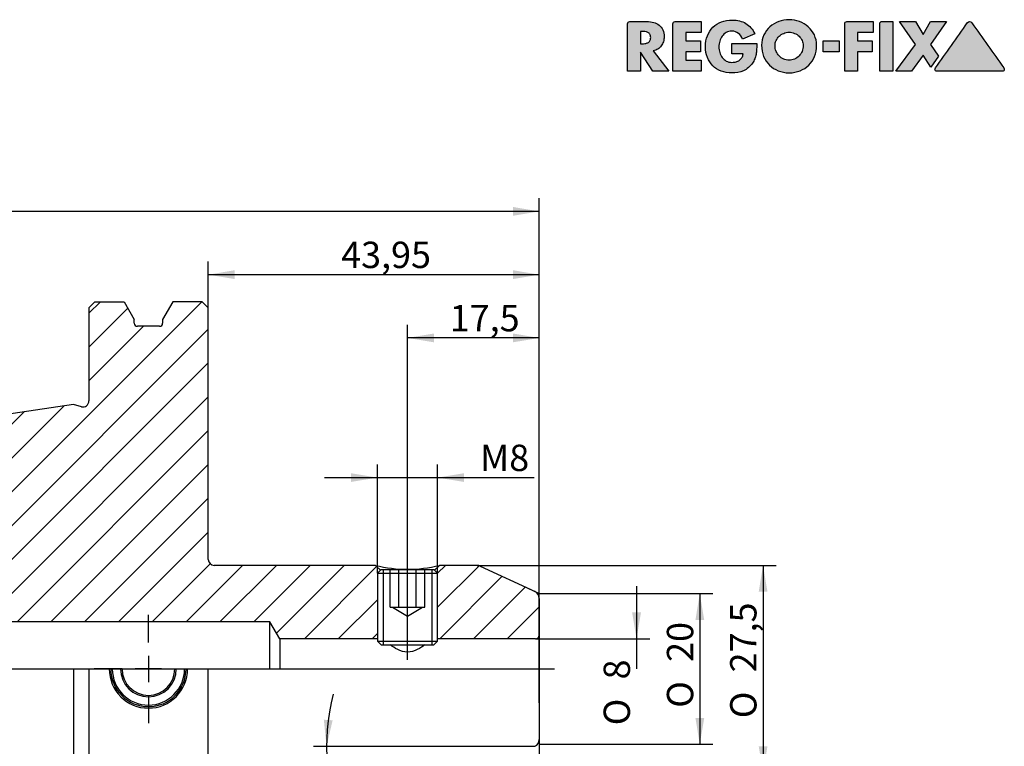
# Model space of a CAD drawing. Units: millimetres. Extents: x 15 to 277, y -11 to 190.
# Drawn here: x 146 to 277, y 93 to 190 of the extents above; entities that cross this region are included whole.
import ezdxf
from ezdxf.enums import TextEntityAlignment as Align
from ezdxf.lldxf.tags import DXFTag

# ---------------------------------------------------------------- set-up
doc = ezdxf.new("R2010")
doc.units = ezdxf.units.MM
for name, color, linetype in [('0011421', 7, 'Continuous'), ('Default', 7, 'Continuous'), ('DV1_Default', 7, 'Continuous')]:
    doc.layers.add(name, color=color, linetype=linetype)
doc.styles.add('SEACAD_Solid_Edge_ISO', font='seiso.ttf')
doc.styles.add('SEACAD_Solid_Edge_ISO1_Symbols', font='semeci1.ttf')
tags = doc.linetypes.add('CENTER2', pattern=[28.575, 19.05, -3.175, 3.175, -3.175]).pattern_tags.tags
tags[10:11] = [DXFTag(74, 4), DXFTag(75, 0), DXFTag(340, '0'), DXFTag(46, 0.0), DXFTag(50, 0.0), DXFTag(44, 0.0), DXFTag(45, 0.0)]
tags[8:9] = [DXFTag(74, 4), DXFTag(75, 0), DXFTag(340, '0'), DXFTag(46, 0.0), DXFTag(50, 0.0), DXFTag(44, 0.0), DXFTag(45, 0.0)]
tags[6:7] = [DXFTag(74, 4), DXFTag(75, 0), DXFTag(340, '0'), DXFTag(46, 0.0), DXFTag(50, 0.0), DXFTag(44, 0.0), DXFTag(45, 0.0)]
tags[4:5] = [DXFTag(74, 4), DXFTag(75, 0), DXFTag(340, '0'), DXFTag(46, 0.0), DXFTag(50, 0.0), DXFTag(44, 0.0), DXFTag(45, 0.0)]
tags = doc.linetypes.add('DIVIDE2', pattern=[15.875, 6.35, -3.175, 0, -3.175, 0, -3.175]).pattern_tags.tags
tags[14:15] = [DXFTag(74, 4), DXFTag(75, 0), DXFTag(340, '0'), DXFTag(46, 0.0), DXFTag(50, 0.0), DXFTag(44, 0.0), DXFTag(45, 0.0)]
tags[12:13] = [DXFTag(74, 4), DXFTag(75, 0), DXFTag(340, '0'), DXFTag(46, 0.0), DXFTag(50, 0.0), DXFTag(44, 0.0), DXFTag(45, 0.0)]
tags[10:11] = [DXFTag(74, 4), DXFTag(75, 0), DXFTag(340, '0'), DXFTag(46, 0.0), DXFTag(50, 0.0), DXFTag(44, 0.0), DXFTag(45, 0.0)]
tags[8:9] = [DXFTag(74, 4), DXFTag(75, 0), DXFTag(340, '0'), DXFTag(46, 0.0), DXFTag(50, 0.0), DXFTag(44, 0.0), DXFTag(45, 0.0)]
tags[6:7] = [DXFTag(74, 4), DXFTag(75, 0), DXFTag(340, '0'), DXFTag(46, 0.0), DXFTag(50, 0.0), DXFTag(44, 0.0), DXFTag(45, 0.0)]
tags[4:5] = [DXFTag(74, 4), DXFTag(75, 0), DXFTag(340, '0'), DXFTag(46, 0.0), DXFTag(50, 0.0), DXFTag(44, 0.0), DXFTag(45, 0.0)]
tags = doc.linetypes.add('HIDDEN2', pattern=[4.7625, 3.175, -1.5875]).pattern_tags.tags
tags[6:7] = [DXFTag(74, 4), DXFTag(75, 0), DXFTag(340, '0'), DXFTag(46, 0.0), DXFTag(50, 0.0), DXFTag(44, 0.0), DXFTag(45, 0.0)]
tags[4:5] = [DXFTag(74, 4), DXFTag(75, 0), DXFTag(340, '0'), DXFTag(46, 0.0), DXFTag(50, 0.0), DXFTag(44, 0.0), DXFTag(45, 0.0)]
doc.dimstyles.new('DIN', dxfattribs={"dimtxt": 3.5, "dimasz": 3.5, "dimexe": 1.75, "dimexo": 0, "dimgap": 1.75, "dimtad": 1, "dimdec": 3, "dimtxsty": 'SEACAD_Solid_Edge_ISO', "dimblk1": '_SE_FILLED', "dimblk2": '_SE_FILLED', "dimsah": 1, "dimcen": 1.75, "dimadec": 3, "dimazin": 0, "dimtfac": 1, "dimtdec": 3, "dimtmove": 0, "dimatfit": 3, "dimfxl": 1, "dimtolj": 1, "dimarcsym": 0})

# ---------------------------------------------------------------- blocks, each defined once
blk = doc.blocks.new('SE')
at = {"layer": 'DV1_Default', "linetype": 'Continuous'}
h = blk.add_hatch(dxfattribs=at)
h.set_pattern_fill('LINE', angle=45, style=0)
edge = h.paths.add_edge_path()
edge.add_line((132.95, 110), (179.47, 110))
edge.add_line((179.47, 110), (180.83, 107.75))
edge.add_line((180.83, 107.75), (193.77, 107.75))
edge.add_line((193.77, 107.75), (193.77, 116.45))
edge.add_line((193.77, 116.45), (194.17, 116.85))
edge.add_line((194.17, 116.85), (193.52, 117.5))
edge.add_line((193.52, 117.5), (172.12, 117.5))
edge.add_arc((172.12, 118.3), 0.8, 180, 270, ccw=False)
edge.add_line((171.32, 118.3), (171.32, 151.7))
edge.add_line((171.32, 151.7), (170.52, 152.5))
edge.add_line((170.52, 152.5), (166.62, 152.5))
edge.add_line((166.62, 152.5), (165.25, 150.13))
edge.add_line((165.25, 150.13), (165.25, 149.65))
edge.add_arc((164.85, 149.65), 0.4, 270, 360, ccw=False)
edge.add_line((164.85, 149.25), (161.9, 149.25))
edge.add_arc((161.9, 149.65), 0.4, 180, 270, ccw=False)
edge.add_line((161.5, 149.65), (161.5, 150.13))
edge.add_line((161.5, 150.13), (160.13, 152.5))
edge.add_line((160.13, 152.5), (156.27, 152.5))
edge.add_line((156.27, 152.5), (155.47, 151.7))
edge.add_line((155.47, 151.7), (155.47, 139.34))
edge.add_arc((154.67, 139.34), 0.8, 255, 360, ccw=False)
edge.add_line((154.47, 138.57), (153.44, 138.85))
edge.add_line((153.44, 138.85), (52.64, 124.15))
edge.add_arc((52.97, 121.87), 2.3, 98.2971, 180)
edge.add_line((50.67, 121.87), (50.67, 117.5))
edge.add_arc((51.92, 117.5), 1.25, 180, 270)
edge.add_line((51.92, 116.25), (62.17, 116.25))
edge.add_line((62.17, 116.25), (62.17, 116.1))
edge.add_line((62.17, 116.1), (62.52, 115.75))
edge.add_line((62.52, 115.75), (97.47, 115.75))
edge.add_line((97.47, 115.75), (97.47, 114.13))
edge.add_line((97.47, 114.13), (130.47, 114.13))
edge.add_line((130.47, 114.13), (132.95, 110))
h = blk.add_hatch(dxfattribs=at)
h.set_pattern_fill('LINE', angle=45, style=0)
edge = h.paths.add_edge_path()
edge.add_line((201.77, 107.75), (214.77, 107.75))
edge.add_arc((214.77, 108.25), 0.5, 270, 360)
edge.add_line((215.27, 108.25), (215.27, 113.12))
edge.add_arc((214.27, 113.12), 1, 0, 65)
edge.add_line((214.7, 114.02), (207.43, 117.41))
edge.add_arc((207.01, 116.5), 1, 65, 90)
edge.add_line((207.01, 117.5), (202.02, 117.5))
edge.add_line((202.02, 117.5), (201.37, 116.85))
edge.add_line((201.37, 116.85), (201.77, 116.45))
edge.add_line((201.77, 116.45), (201.77, 107.75))
at = {"layer": '0011421', "color": 7, "linetype": 'Continuous'}
for p, q in [((155.47, 151.7), (156.27, 152.5)), ((155.47, 151.7), (155.47, 139.34)), ((156.27, 152.5), (160.13, 152.5)), ((160.13, 152.5), (161.5, 150.13)), ((166.62, 152.5), (165.25, 150.13)), ((170.52, 152.5), (166.62, 152.5)), ((171.32, 151.7), (170.52, 152.5)), ((171.32, 118.3), (171.32, 151.7)), ((161.5, 149.65), (161.5, 150.13)), ((164.85, 149.25), (161.9, 149.25)), ((165.25, 150.13), (165.25, 149.65)), ((153.44, 138.85), (52.64, 124.15)), ((154.47, 138.57), (153.44, 138.85)), ((193.52, 117.5), (172.12, 117.5)), ((193.52, 117.5), (194.17, 116.85)), ((194.27, 116.95), (193.77, 116.45)), ((193.77, 116.45), (201.77, 116.45)), ((193.77, 116.45), (193.77, 107.45)), ((194.27, 116.95), (201.27, 116.95)), ((194.54, 116.95), (194.54, 106.95)), ((201.01, 116.95), (201.01, 106.95)), ((201.77, 116.45), (201.27, 116.95)), ((201.37, 116.85), (202.02, 117.5)), ((201.77, 107.45), (201.77, 116.45)), ((207.01, 117.5), (202.02, 117.5)), ((207.43, 117.41), (214.7, 114.02)), ((215.27, 113.12), (215.27, 108.25)), ((179.47, 110), (132.95, 110)), ((179.47, 103.75), (179.47, 110)), ((180.83, 107.75), (179.47, 110)), ((180.83, 107.75), (180.83, 103.75)), ((193.77, 107.75), (180.83, 107.75)), ((193.77, 107.45), (201.77, 107.45)), ((193.77, 107.45), (194.27, 106.95)), ((201.27, 106.95), (201.77, 107.45)), ((214.77, 107.75), (201.77, 107.75)), ((215.27, 108.25), (215.27, 103.75)), ((194.27, 106.95), (201.27, 106.95)), ((153.44, 103.75), (153.44, 68.66)), ((155.47, 103.75), (155.47, 90.1)), ((171.32, 90.1), (171.32, 103.75)), ((215.27, 103.75), (215.27, 94.39))]:
    blk.add_line(p, q, dxfattribs=at)
at = {"layer": '0011421', "color": 7, "linetype": 'HIDDEN2'}
for p, q in [((195.46, 111.95), (195.46, 116.95)), ((196.62, 111.95), (196.62, 116.95)), ((198.93, 111.95), (198.93, 116.95)), ((200.08, 111.95), (200.08, 116.95)), ((195.46, 111.95), (196.04, 111.95)), ((195.77, 111.95), (197.77, 110.75)), ((196.04, 111.95), (196.62, 111.95)), ((196.62, 111.95), (197.77, 111.95)), ((197.77, 111.95), (198.93, 111.95)), ((197.77, 110.75), (199.77, 111.95)), ((198.93, 111.95), (199.51, 111.95)), ((199.51, 111.95), (200.08, 111.95))]:
    blk.add_line(p, q, dxfattribs=at)
at = {"layer": '0011421', "color": 7, "linetype": 'Continuous'}
for centre, radius, start, end in [((161.9, 149.65), 0.4, 180, 270), ((164.85, 149.65), 0.4, 270, 0), ((154.67, 139.34), 0.8, 255, 0), ((172.12, 118.3), 0.8, 180, 270), ((197.77, 134.78), 17.79, 256.1795, 283.8205), ((207.01, 116.5), 1, 65, 90), ((214.27, 113.12), 1, 0, 65), ((214.77, 108.25), 0.5, 270, 0), ((163.37, 103.75), 5.2, 180, 0), ((163.37, 103.75), 5, 180, 0), ((163.37, 103.75), 4.8, 180, 0), ((163.37, 103.75), 3.7, 180, 0), ((163.37, 103.75), 3.5, 180, 0), ((214.27, 94.39), 1, 295, 0)]:
    blk.add_arc(centre, radius, start, end, dxfattribs=at)
blk.add_open_spline([(200.08, 106.96), (199.79, 106.75), (199.45, 106.52), (198.69, 106.14), (198.24, 105.98), (197.31, 105.98), (196.86, 106.14), (196.09, 106.52), (195.76, 106.75), (195.47, 106.96)], degree=3, knots=[0.2531742, 0.2531742, 0.2531742, 0.2531742, 0.375, 0.375, 0.5, 0.5, 0.625, 0.625, 0.7468544, 0.7468544, 0.7468544, 0.7468544], dxfattribs=at)
at = {"layer": 'DV1_Default', "color": 7, "linetype": 'CENTER2'}
for p, q in [((197.77, 104.95), (197.77, 118.95)), ((163.37, 107.25), (163.37, 110.95)), ((163.37, 105.5), (163.37, 102)), ((48.67, 103.75), (217.27, 103.75)), ((159.87, 103.75), (156.17, 103.75)), ((165.12, 103.75), (161.62, 103.75)), ((166.87, 103.75), (170.57, 103.75)), ((163.37, 100.25), (163.37, 96.55))]:
    blk.add_line(p, q, dxfattribs=at)
at = {"layer": 'DV1_Default', "color": 7, "linetype": 'DIVIDE2'}
for p in [(213.74, 114.47), (215.27, 110.62)]:
    blk.add_line(p, (215.27, 113.75), dxfattribs=at)
blk = doc.blocks.new('DMBLK46')
at = {"layer": 'Default', "linetype": 'Continuous'}
for points in [[(201.27, 148.29), (197.77, 147.7), (201.27, 147.12)], [(211.77, 148.29), (211.77, 147.12), (215.27, 147.7)]]:
    blk.add_hatch(color=7, dxfattribs=at).paths.add_polyline_path(points)
at = {"layer": 'Default', "color": 7, "linetype": 'Continuous'}
for p, q in [((197.77, 116.95), (197.77, 149.45)), ((215.27, 99.25), (215.27, 149.45)), ((215.27, 147.7), (197.77, 147.7))]:
    blk.add_line(p, q, dxfattribs=at)
at = {"layer": 'Default', "color": 7, "linetype": 'Continuous', "style": 'SEACAD_Solid_Edge_ISO'}
blk.add_text('17,5', height=3.5, dxfattribs=at).set_placement((203.38, 152.08), align=Align.TOP_LEFT)
blk = doc.blocks.new('_SE_FILLED')
at = {"color": 0}
blk.add_line((0, 0), (-1, 0), dxfattribs=at)
blk.add_solid([(0, 0), (-1, -0.1665), (-1, 0.1665), (0, 0)], dxfattribs=at)
blk = doc.blocks.new('DMBLK47')
at = {"layer": 'Default', "linetype": 'Continuous'}
for points in [[(174.82, 156.69), (171.32, 156.1), (174.82, 155.52)], [(211.77, 156.69), (211.77, 155.52), (215.27, 156.1)]]:
    blk.add_hatch(color=7, dxfattribs=at).paths.add_polyline_path(points)
at = {"layer": 'Default', "color": 7, "linetype": 'Continuous'}
for p, q in [((171.32, 135), (171.32, 157.85)), ((215.27, 99.25), (215.27, 157.85)), ((215.27, 156.1), (171.32, 156.1))]:
    blk.add_line(p, q, dxfattribs=at)
at = {"layer": 'Default', "color": 7, "linetype": 'Continuous', "style": 'SEACAD_Solid_Edge_ISO'}
blk.add_text('43,95', height=3.5, dxfattribs=at).set_placement((188.96, 160.48), align=Align.TOP_LEFT)
blk = doc.blocks.new('DMBLK48')
at = {"layer": 'Default', "linetype": 'Continuous'}
for points in [[(54.17, 165.09), (50.67, 164.5), (54.17, 163.92)], [(211.77, 165.09), (211.77, 163.92), (215.27, 164.5)]]:
    blk.add_hatch(color=7, dxfattribs=at).paths.add_polyline_path(points)
at = {"layer": 'Default', "color": 7, "linetype": 'Continuous'}
for p, q in [((50.67, 117.5), (50.67, 166.25)), ((215.27, 99.25), (215.27, 166.25)), ((215.27, 164.5), (50.67, 164.5))]:
    blk.add_line(p, q, dxfattribs=at)
at = {"layer": 'Default', "color": 7, "linetype": 'Continuous', "style": 'SEACAD_Solid_Edge_ISO'}
blk.add_text('164,6', height=3.5, dxfattribs=at).set_placement((128.76, 168.88), align=Align.TOP_LEFT)
blk = doc.blocks.new('DMBLK49')
at = {"layer": 'Default', "linetype": 'Continuous'}
for points in [[(155.77, 46.52), (155.77, 47.69), (152.27, 47.1)], [(211.77, 46.52), (215.27, 47.1), (211.77, 47.69)]]:
    blk.add_hatch(color=7, dxfattribs=at).paths.add_polyline_path(points)
at = {"layer": 'Default', "color": 7, "linetype": 'Continuous'}
for p, q in [((215.27, 99.25), (215.27, 45.35)), ((152.27, 68.29), (152.27, 45.35)), ((152.27, 47.1), (215.27, 47.1))]:
    blk.add_line(p, q, dxfattribs=at)
at = {"layer": 'Default', "color": 7, "linetype": 'Continuous', "style": 'SEACAD_Solid_Edge_ISO'}
blk.add_text('63', height=3.5, dxfattribs=at).set_placement((181.78, 51.48), align=Align.TOP_LEFT)
blk = doc.blocks.new('GDimGGroup')
at = {"layer": 'Default', "linetype": 'Continuous'}
for points in [[(237.17, 110.25), (236.58, 113.75), (236, 110.25)], [(237.17, 97.25), (236, 97.25), (236.58, 93.75)]]:
    blk.add_hatch(color=7, dxfattribs=at).paths.add_polyline_path(points)
at = {"layer": 'Default', "color": 7, "linetype": 'Continuous'}
for p, q in [((215.27, 113.75), (238.33, 113.75)), ((236.58, 113.75), (236.58, 93.75)), ((215.27, 93.75), (238.33, 93.75))]:
    blk.add_line(p, q, dxfattribs=at)
for s, style, p in [('20', 'SEACAD_Solid_Edge_ISO', (232.21, 104.69)), ('O', 'SEACAD_Solid_Edge_ISO1_Symbols', (232.21, 98.6))]:
    blk.add_text(s, height=3.5, rotation=90, dxfattribs=dict(at, style=style)).set_placement(p, align=Align.TOP_LEFT)
blk = doc.blocks.new('GDimGGroup1')
at = {"layer": 'Default', "linetype": 'Continuous'}
for points in [[(190.27, 129.74), (190.27, 128.58), (193.77, 129.16)], [(205.27, 129.74), (201.77, 129.16), (205.27, 128.58)]]:
    blk.add_hatch(color=7, dxfattribs=at).paths.add_polyline_path(points)
at = {"layer": 'Default', "color": 7, "linetype": 'Continuous'}
for p, q in [((193.77, 116.45), (193.77, 130.91)), ((201.77, 116.45), (201.77, 130.91)), ((186.77, 129.16), (214.61, 129.16))]:
    blk.add_line(p, q, dxfattribs=at)
at = {"layer": 'Default', "color": 7, "linetype": 'Continuous', "style": 'SEACAD_Solid_Edge_ISO'}
blk.add_text('M8', height=3.5, dxfattribs=at).set_placement((207.4, 133.53), align=Align.TOP_LEFT)
blk = doc.blocks.new('GDimGGroup2')
at = {"layer": 'Default', "linetype": 'Continuous'}
for points in [[(186.66, 97.01), (187.02, 93.48), (187.83, 96.94)], [(191.8, 79), (189.62, 81.79), (190.78, 78.44)]]:
    blk.add_hatch(color=7, dxfattribs=at).paths.add_polyline_path(points)
at = {"layer": 'Default', "color": 7, "linetype": 'Continuous'}
for p, q in [((214.7, 93.48), (185.27, 93.48)), ((207.43, 90.1), (188.03, 81.05))]:
    blk.add_line(p, q, dxfattribs=at)
for start, end in [(165.5069, 205), (205, 229.9044)]:
    blk.add_arc((214.7, 93.48), 27.67, start, end, dxfattribs=at)
at = {"layer": 'Default', "color": 7, "linetype": 'Continuous', "style": 'SEACAD_Solid_Edge_ISO'}
blk.add_text('25°', height=3.5, rotation=311.3958, dxfattribs=at).set_placement((195.38, 80.17), align=Align.TOP_LEFT)
blk = doc.blocks.new('GDimGGroup3')
at = {"layer": 'Default', "linetype": 'Continuous'}
blk.add_hatch(color=7, dxfattribs=at).paths.add_polyline_path([(228.77, 111.25), (227.6, 111.25), (228.18, 107.75)])
at = {"layer": 'Default', "color": 7, "linetype": 'Continuous'}
for p, q in [((228.18, 114.75), (228.18, 103.75)), ((214.77, 107.75), (229.93, 107.75))]:
    blk.add_line(p, q, dxfattribs=at)
for s, style, p in [('8', 'SEACAD_Solid_Edge_ISO', (223.81, 102.36)), ('O', 'SEACAD_Solid_Edge_ISO1_Symbols', (223.81, 96.27))]:
    blk.add_text(s, height=3.5, rotation=90, dxfattribs=dict(at, style=style)).set_placement(p, align=Align.TOP_LEFT)
blk = doc.blocks.new('GDimGGroup4')
at = {"layer": 'Default', "linetype": 'Continuous'}
for points in [[(245.57, 114), (244.98, 117.5), (244.4, 114)], [(245.57, 93.5), (244.4, 93.5), (244.98, 90)]]:
    blk.add_hatch(color=7, dxfattribs=at).paths.add_polyline_path(points)
at = {"layer": 'Default', "color": 7, "linetype": 'Continuous'}
for p, q in [((207.01, 117.5), (246.73, 117.5)), ((244.98, 117.5), (244.98, 90)), ((207.01, 90), (246.73, 90))]:
    blk.add_line(p, q, dxfattribs=at)
for s, style, p in [('27,5', 'SEACAD_Solid_Edge_ISO', (240.61, 103.3)), ('O', 'SEACAD_Solid_Edge_ISO1_Symbols', (240.61, 97.21))]:
    blk.add_text(s, height=3.5, rotation=90, dxfattribs=dict(at, style=style)).set_placement(p, align=Align.TOP_LEFT)
blk = doc.blocks.new('RF-Massblatt_2016')
at = {"layer": 'Default', "linetype": 'Continuous'}
h = blk.add_hatch(color=7, dxfattribs=at)
edge = h.paths.add_edge_path()
edge.add_spline(control_points=[(230.4, 185.82), (230.63, 185.86), (230.84, 185.94), (231.02, 186.05), (231.2, 186.17), (231.34, 186.31), (231.47, 186.48), (231.59, 186.64), (231.68, 186.83), (231.75, 187.03), (231.81, 187.24), (231.84, 187.45), (231.84, 188.04), (231.78, 188.34), (231.67, 188.6), (231.55, 188.85), (231.39, 189.06), (231.18, 189.22), (230.98, 189.39), (230.74, 189.51), (230.46, 189.59), (230.18, 189.67), (229.88, 189.71), (229.55, 189.71), (228.79, 189.71), (228.04, 189.71), (227.28, 189.71), (227.21, 189.71), (227.14, 189.68), (227.03, 189.57), (227, 189.5), (227, 189.42), (227, 187.32), (227, 185.22), (227, 183.12)], knot_values=[0, 0, 0, 0, 0.04393, 0.04393, 0.04393, 0.085276, 0.085276, 0.085276, 0.126753, 0.126753, 0.126753, 0.168816, 0.168816, 0.232751, 0.232751, 0.232751, 0.285836, 0.285836, 0.285836, 0.34017, 0.34017, 0.34017, 0.401012, 0.401012, 0.401012, 0.552059, 0.552059, 0.552059, 0.567088, 0.567088, 0.581516, 0.581516, 0.581516, 1, 1, 1, 1], degree=3, periodic=0)
edge.add_line((227, 183.12), (228.71, 183.12))
edge.add_line((228.71, 183.12), (228.71, 185.65))
edge.add_line((228.71, 185.65), (230.34, 183.12))
edge.add_line((230.34, 183.12), (232.48, 183.12))
edge.add_line((232.48, 183.12), (230.4, 185.82))
edge = h.paths.add_edge_path()
edge.add_line((228.71, 188.4), (228.71, 186.75))
edge.add_line((228.71, 186.75), (228.88, 186.75))
edge.add_spline(control_points=[(228.88, 186.75), (229.02, 186.75), (229.16, 186.76), (229.3, 186.78), (229.44, 186.8), (229.56, 186.84), (229.68, 186.9), (229.8, 186.95), (229.89, 187.03), (230.03, 187.25), (230.06, 187.4), (230.06, 187.75), (230.03, 187.9), (229.89, 188.12), (229.8, 188.2), (229.68, 188.26), (229.56, 188.31), (229.44, 188.35), (229.3, 188.37), (229.16, 188.39), (229.02, 188.4), (228.88, 188.4), (228.82, 188.4), (228.77, 188.4), (228.71, 188.4)], knot_values=[0, 0, 0, 0, 0.120356, 0.120356, 0.120356, 0.236352, 0.236352, 0.236352, 0.355132, 0.355132, 0.473911, 0.473911, 0.594234, 0.594234, 0.714556, 0.714556, 0.714556, 0.830343, 0.830343, 0.830343, 0.950696, 0.950696, 0.950696, 1, 1, 1, 1], degree=3, periodic=0)
h = blk.add_hatch(color=7, dxfattribs=at)
edge = h.paths.add_edge_path()
edge.add_spline(control_points=[(236.78, 189.71), (235.62, 189.71), (234.47, 189.71), (233.31, 189.71), (233.23, 189.71), (233.16, 189.68), (233.05, 189.57), (233.02, 189.5), (233.02, 189.42), (233.02, 187.32), (233.02, 185.22), (233.02, 183.12)], knot_values=[0, 0, 0, 0, 0.339289, 0.339289, 0.339289, 0.361867, 0.361867, 0.383542, 0.383542, 0.383542, 1, 1, 1, 1], degree=3, periodic=0)
edge.add_line((233.02, 183.12), (236.78, 183.12))
edge.add_line((236.78, 183.12), (236.78, 184.57))
edge.add_line((236.78, 184.57), (234.73, 184.57))
edge.add_line((234.73, 184.57), (234.73, 185.7))
edge.add_line((234.73, 185.7), (236.68, 185.7))
edge.add_line((236.68, 185.7), (236.68, 187.16))
edge.add_line((236.68, 187.16), (234.73, 187.16))
edge.add_line((234.73, 187.16), (234.73, 188.26))
edge.add_line((234.73, 188.26), (236.78, 188.26))
edge.add_line((236.78, 188.26), (236.78, 189.71))
h = blk.add_hatch(color=7, dxfattribs=at)
edge = h.paths.add_edge_path()
edge.add_spline(control_points=[(243.88, 188.06), (243.6, 188.69), (243.2, 189.15), (242.18, 189.76), (241.59, 189.91), (240.38, 189.91), (239.89, 189.83), (239.45, 189.66), (239.01, 189.49), (238.63, 189.25), (238.32, 188.94), (238.01, 188.63), (237.76, 188.26), (237.59, 187.82), (237.42, 187.38), (237.33, 186.9), (237.33, 185.84), (237.42, 185.37), (237.59, 184.94), (237.76, 184.51), (238, 184.14), (238.31, 183.84), (238.61, 183.53), (238.99, 183.3), (239.42, 183.13), (239.85, 182.96), (240.33, 182.88), (241.4, 182.88), (241.91, 182.98), (242.38, 183.18), (242.85, 183.39), (243.24, 183.72), (243.57, 184.18), (243.71, 184.37), (243.81, 184.56), (243.88, 184.75), (243.96, 184.94), (244.01, 185.14), (244.08, 185.54), (244.11, 185.74), (244.12, 185.94), (244.13, 186.15), (244.14, 186.36), (244.14, 186.58), (244.14, 186.65), (244.14, 186.71), (244.14, 186.78)], knot_values=[0, 0, 0, 0, 0.090318, 0.090318, 0.180636, 0.180636, 0.250511, 0.250511, 0.250511, 0.315318, 0.315318, 0.315318, 0.380099, 0.380099, 0.380099, 0.452117, 0.452117, 0.521341, 0.521341, 0.521341, 0.585058, 0.585058, 0.585058, 0.648804, 0.648804, 0.648804, 0.718817, 0.718817, 0.794482, 0.794482, 0.794482, 0.869737, 0.869737, 0.869737, 0.901352, 0.901352, 0.901352, 0.930638, 0.930638, 0.959924, 0.959924, 0.959924, 0.99046, 0.99046, 0.99046, 1, 1, 1, 1], degree=3, periodic=0)
edge.add_line((244.14, 186.78), (240.83, 186.78))
edge.add_line((240.83, 186.78), (240.83, 185.43))
edge.add_line((240.83, 185.43), (242.33, 185.43))
edge.add_spline(control_points=[(242.33, 185.43), (242.32, 185.24), (242.26, 185.07), (242.18, 184.93), (242.09, 184.79), (241.98, 184.67), (241.85, 184.58), (241.71, 184.48), (241.56, 184.41), (241.39, 184.36), (241.22, 184.31), (241.04, 184.29), (240.57, 184.29), (240.32, 184.34), (240.1, 184.46), (239.89, 184.58), (239.71, 184.74), (239.56, 184.93), (239.42, 185.13), (239.31, 185.35), (239.16, 185.84), (239.12, 186.09), (239.12, 186.6), (239.15, 186.85), (239.23, 187.1), (239.3, 187.35), (239.41, 187.57), (239.55, 187.77), (239.69, 187.96), (239.87, 188.13), (240.08, 188.25), (240.3, 188.37), (240.55, 188.43), (241.18, 188.43), (241.47, 188.34), (241.71, 188.14), (241.96, 187.95), (242.14, 187.7), (242.26, 187.38)], knot_values=[0, 0, 0, 0, 0.052841, 0.052841, 0.052841, 0.101808, 0.101808, 0.101808, 0.152742, 0.152742, 0.152742, 0.204687, 0.204687, 0.285202, 0.285202, 0.285202, 0.35757, 0.35757, 0.35757, 0.434011, 0.434011, 0.510452, 0.510452, 0.584846, 0.584846, 0.584846, 0.659397, 0.659397, 0.659397, 0.732208, 0.732208, 0.732208, 0.808821, 0.808821, 0.905063, 0.905063, 0.905063, 1, 1, 1, 1], degree=3, periodic=0)
edge.add_line((242.26, 187.38), (243.88, 188.06))
h = blk.add_hatch(color=7, dxfattribs=at)
edge = h.paths.add_edge_path()
edge.add_spline(control_points=[(248.44, 189.95), (247.97, 189.95), (247.51, 189.87), (247.07, 189.7), (246.63, 189.53), (246.24, 189.3), (245.9, 189), (245.56, 188.7), (245.3, 188.34), (245.09, 187.92), (244.89, 187.5), (244.79, 187.05), (244.79, 186.01), (244.88, 185.52), (245.06, 185.08), (245.24, 184.63), (245.5, 184.25), (246.15, 183.6), (246.53, 183.35), (246.98, 183.17), (247.43, 182.99), (247.91, 182.9), (248.97, 182.9), (249.46, 182.99), (249.91, 183.17), (250.36, 183.35), (250.74, 183.6), (251.06, 183.92), (251.38, 184.25), (251.63, 184.63), (251.82, 185.08), (252, 185.52), (252.09, 186.01), (252.09, 187.05), (251.99, 187.5), (251.79, 187.92), (251.59, 188.34), (251.31, 188.69), (250.98, 189), (250.64, 189.3), (250.25, 189.54), (249.81, 189.7), (249.38, 189.86), (248.92, 189.95), (248.44, 189.95)], knot_values=[0, 0, 0, 0, 0.062091, 0.062091, 0.062091, 0.122527, 0.122527, 0.122527, 0.182411, 0.182411, 0.182411, 0.244309, 0.244309, 0.31139, 0.31139, 0.31139, 0.373038, 0.373038, 0.434249, 0.434249, 0.434249, 0.50051, 0.50051, 0.566483, 0.566483, 0.566483, 0.627746, 0.627746, 0.627746, 0.689048, 0.689048, 0.689048, 0.756102, 0.756102, 0.817975, 0.817975, 0.817975, 0.877926, 0.877926, 0.877926, 0.9382, 0.9382, 0.9382, 1, 1, 1, 1], degree=3, periodic=0)
edge = h.paths.add_edge_path()
edge.add_spline(control_points=[(248.44, 184.57), (248.7, 184.57), (248.95, 184.62), (249.17, 184.72), (249.4, 184.82), (249.59, 184.96), (249.93, 185.31), (250.07, 185.51), (250.16, 185.75), (250.26, 185.99), (250.31, 186.25), (250.31, 186.76), (250.26, 186.98), (250.16, 187.19), (250.06, 187.4), (249.93, 187.59), (249.76, 187.75), (249.6, 187.92), (249.4, 188.05), (249.17, 188.14), (248.94, 188.23), (248.7, 188.29), (248.19, 188.29), (247.94, 188.24), (247.72, 188.14), (247.49, 188.04), (247.29, 187.92), (247.12, 187.75), (246.96, 187.59), (246.82, 187.4), (246.72, 187.19), (246.62, 186.98), (246.57, 186.76), (246.57, 186.25), (246.62, 185.99), (246.82, 185.51), (246.96, 185.31), (247.29, 184.96), (247.49, 184.82), (247.72, 184.72), (247.94, 184.62), (248.19, 184.57), (248.44, 184.57)], knot_values=[0, 0, 0, 0, 0.063792, 0.063792, 0.063792, 0.126583, 0.126583, 0.189375, 0.189375, 0.189375, 0.260408, 0.260408, 0.315974, 0.315974, 0.315974, 0.375109, 0.375109, 0.375109, 0.435995, 0.435995, 0.435995, 0.499769, 0.499769, 0.563543, 0.563543, 0.563543, 0.624232, 0.624232, 0.624232, 0.683587, 0.683587, 0.683587, 0.735794, 0.735794, 0.802534, 0.802534, 0.869273, 0.869273, 0.936013, 0.936013, 0.936013, 1, 1, 1, 1], degree=3, periodic=0)
h = blk.add_hatch(color=7, dxfattribs=at)
edge = h.paths.add_edge_path()
edge.add_spline(control_points=[(259.59, 189.71), (258.43, 189.71), (257.27, 189.71), (256.11, 189.71), (256.03, 189.71), (255.96, 189.68), (255.85, 189.57), (255.82, 189.5), (255.82, 189.42), (255.82, 187.32), (255.82, 185.22), (255.82, 183.12)], knot_values=[0, 0, 0, 0, 0.339662, 0.339662, 0.339662, 0.362332, 0.362332, 0.384095, 0.384095, 0.384095, 1, 1, 1, 1], degree=3, periodic=0)
edge.add_line((255.82, 183.12), (257.54, 183.12))
edge.add_line((257.54, 183.12), (257.54, 185.7))
edge.add_line((257.54, 185.7), (259.49, 185.7))
edge.add_line((259.49, 185.7), (259.49, 187.16))
edge.add_line((259.49, 187.16), (257.54, 187.16))
edge.add_line((257.54, 187.16), (257.54, 188.26))
edge.add_line((257.54, 188.26), (259.59, 188.26))
edge.add_line((259.59, 188.26), (259.59, 189.71))
h = blk.add_hatch(color=7, dxfattribs=at)
edge = h.paths.add_edge_path()
edge.add_spline(control_points=[(262.19, 189.73), (261.71, 189.73), (261.24, 189.73), (260.76, 189.73), (260.68, 189.73), (260.62, 189.7), (260.56, 189.64), (260.5, 189.59), (260.47, 189.52), (260.47, 189.44)], knot_values=[0, 0, 0, 0, 0.75801, 0.75801, 0.75801, 0.878982, 0.878982, 0.878982, 1, 1, 1, 1], degree=3, periodic=0)
edge.add_line((260.47, 189.44), (260.47, 183.12))
edge.add_line((260.47, 183.12), (262.19, 183.12))
edge.add_line((262.19, 183.12), (262.19, 189.73))
for points in [[(266.22, 188), (265.21, 189.71), (263.11, 189.71), (265.21, 186.64), (262.63, 183.12), (264.7, 183.12), (266.22, 185.26), (267.26, 183.65), (268.29, 185.11), (267.23, 186.64), (269.34, 189.71), (267.23, 189.71)], [(255.07, 185.7), (255.07, 187.16), (252.94, 187.16), (252.94, 185.7)]]:
    blk.add_hatch(color=7, dxfattribs=at).paths.add_polyline_path(points)
h = blk.add_hatch(color=7, dxfattribs=at)
edge = h.paths.add_edge_path()
edge.add_spline(control_points=[(272.71, 189.53), (272.62, 189.65), (272.52, 189.71), (272.28, 189.71), (272.19, 189.65), (272.1, 189.53), (270.7, 187.54), (269.29, 185.54), (267.88, 183.55)], knot_values=[0, 0, 0, 0, 0.044509, 0.044509, 0.090836, 0.090836, 0.090836, 1, 1, 1, 1], degree=3, periodic=0)
edge.add_spline(control_points=[(267.88, 183.55), (267.83, 183.46), (267.8, 183.39), (267.8, 183.34), (267.81, 183.19), (267.91, 183.12), (268.11, 183.12)], knot_values=[0, 0, 0, 0, 0.343907, 0.343907, 0.343907, 1, 1, 1, 1], degree=3, periodic=0)
edge.add_spline(control_points=[(268.11, 183.12), (270.98, 183.12), (273.85, 183.12), (276.72, 183.12), (276.91, 183.12), (277.01, 183.19), (277.01, 183.4), (276.98, 183.47), (276.93, 183.55), (275.53, 185.54), (274.12, 187.54), (272.71, 189.53)], knot_values=[0, 0, 0, 0, 0.518887, 0.518887, 0.518887, 0.54491, 0.54491, 0.558135, 0.558135, 0.558135, 1, 1, 1, 1], degree=3, periodic=0)
at = {"layer": 'Default', "color": 7, "linetype": 'Continuous'}
for p, q in [((236.78, 189.71), (236.78, 188.26)), ((259.59, 189.71), (259.59, 188.26)), ((262.19, 189.73), (262.19, 183.12)), ((265.21, 186.64), (263.11, 189.71)), ((263.11, 189.71), (265.21, 189.71)), ((265.21, 189.71), (266.22, 188)), ((266.22, 188), (267.23, 189.71)), ((269.34, 189.71), (267.23, 186.64)), ((267.23, 189.71), (269.34, 189.71)), ((228.71, 188.4), (228.71, 186.75)), ((234.73, 188.26), (234.73, 187.16)), ((236.78, 188.26), (234.73, 188.26)), ((257.54, 188.26), (257.54, 187.16)), ((259.59, 188.26), (257.54, 188.26)), ((260.47, 183.12), (260.47, 189.44)), ((234.73, 187.16), (236.68, 187.16)), ((236.68, 187.16), (236.68, 185.7)), ((243.88, 188.06), (242.26, 187.38)), ((252.94, 187.16), (255.07, 187.16)), ((252.94, 185.7), (252.94, 187.16)), ((255.07, 187.16), (255.07, 185.7)), ((257.54, 187.16), (259.49, 187.16)), ((259.49, 187.16), (259.49, 185.7)), ((228.71, 186.75), (228.88, 186.75)), ((228.71, 185.65), (228.71, 183.12)), ((230.34, 183.12), (228.71, 185.65)), ((230.4, 185.82), (232.48, 183.12)), ((234.73, 185.7), (234.73, 184.57)), ((236.68, 185.7), (234.73, 185.7)), ((240.83, 186.78), (244.14, 186.78)), ((240.83, 185.43), (240.83, 186.78)), ((255.07, 185.7), (252.94, 185.7)), ((257.54, 185.7), (257.54, 183.12)), ((259.49, 185.7), (257.54, 185.7)), ((262.63, 183.12), (265.21, 186.64)), ((267.23, 186.64), (268.29, 185.11)), ((234.73, 184.57), (236.78, 184.57)), ((236.78, 184.57), (236.78, 183.12)), ((242.33, 185.43), (240.83, 185.43)), ((266.22, 185.26), (264.7, 183.12)), ((267.26, 183.65), (266.22, 185.26)), ((268.29, 185.11), (267.26, 183.65)), ((228.71, 183.12), (227, 183.12)), ((232.48, 183.12), (230.34, 183.12)), ((236.78, 183.12), (233.02, 183.12)), ((257.54, 183.12), (255.82, 183.12)), ((262.19, 183.12), (260.47, 183.12)), ((264.7, 183.12), (262.63, 183.12))]:
    blk.add_line(p, q, dxfattribs=at)
for points, knots in [([(227, 183.12), (227, 185.22), (227, 187.32), (227, 189.42), (227, 189.5), (227.03, 189.57), (227.14, 189.68), (227.21, 189.71), (227.28, 189.71), (228.04, 189.71), (228.79, 189.71), (229.55, 189.71), (229.88, 189.71), (230.18, 189.67), (230.46, 189.59), (230.74, 189.51), (230.98, 189.39), (231.18, 189.22), (231.39, 189.06), (231.55, 188.85), (231.67, 188.6), (231.78, 188.34), (231.84, 188.04), (231.84, 187.45), (231.81, 187.24), (231.75, 187.03), (231.68, 186.83), (231.59, 186.64), (231.47, 186.48), (231.34, 186.31), (231.2, 186.17), (231.02, 186.05), (230.84, 185.94), (230.63, 185.86), (230.4, 185.82)], [0, 0, 0, 0, 0.418484, 0.418484, 0.418484, 0.432912, 0.432912, 0.447941, 0.447941, 0.447941, 0.598988, 0.598988, 0.598988, 0.65983, 0.65983, 0.65983, 0.714164, 0.714164, 0.714164, 0.767249, 0.767249, 0.767249, 0.831184, 0.831184, 0.873247, 0.873247, 0.873247, 0.914724, 0.914724, 0.914724, 0.95607, 0.95607, 0.95607, 1, 1, 1, 1]), ([(233.02, 183.12), (233.02, 185.22), (233.02, 187.32), (233.02, 189.42), (233.02, 189.5), (233.05, 189.57), (233.16, 189.68), (233.23, 189.71), (233.31, 189.71), (234.47, 189.71), (235.62, 189.71), (236.78, 189.71)], [0, 0, 0, 0, 0.616458, 0.616458, 0.616458, 0.638133, 0.638133, 0.660711, 0.660711, 0.660711, 1, 1, 1, 1]), ([(244.14, 186.78), (244.14, 186.71), (244.14, 186.65), (244.14, 186.58), (244.14, 186.36), (244.13, 186.15), (244.12, 185.94), (244.11, 185.74), (244.08, 185.54), (244.01, 185.14), (243.96, 184.94), (243.88, 184.75), (243.81, 184.56), (243.71, 184.37), (243.57, 184.18), (243.24, 183.72), (242.85, 183.39), (242.38, 183.18), (241.91, 182.98), (241.4, 182.88), (240.33, 182.88), (239.85, 182.96), (239.42, 183.13), (238.99, 183.3), (238.61, 183.53), (238.31, 183.84), (238, 184.14), (237.76, 184.51), (237.59, 184.94), (237.42, 185.37), (237.33, 185.84), (237.33, 186.9), (237.42, 187.38), (237.59, 187.82), (237.76, 188.26), (238.01, 188.63), (238.32, 188.94), (238.63, 189.25), (239.01, 189.49), (239.45, 189.66), (239.89, 189.83), (240.38, 189.91), (241.59, 189.91), (242.18, 189.76), (243.2, 189.15), (243.6, 188.69), (243.88, 188.06)], [0, 0, 0, 0, 0.00954, 0.00954, 0.00954, 0.040076, 0.040076, 0.040076, 0.069362, 0.069362, 0.098648, 0.098648, 0.098648, 0.130263, 0.130263, 0.130263, 0.205518, 0.205518, 0.205518, 0.281183, 0.281183, 0.351196, 0.351196, 0.351196, 0.414942, 0.414942, 0.414942, 0.478659, 0.478659, 0.478659, 0.547883, 0.547883, 0.619901, 0.619901, 0.619901, 0.684682, 0.684682, 0.684682, 0.749489, 0.749489, 0.749489, 0.819364, 0.819364, 0.909682, 0.909682, 1, 1, 1, 1]), ([(248.44, 189.95), (248.92, 189.95), (249.38, 189.86), (249.81, 189.7), (250.25, 189.54), (250.64, 189.3), (250.98, 189), (251.31, 188.69), (251.59, 188.34), (251.79, 187.92), (251.99, 187.5), (252.09, 187.05), (252.09, 186.01), (252, 185.52), (251.82, 185.08), (251.63, 184.63), (251.38, 184.25), (251.06, 183.92), (250.74, 183.6), (250.36, 183.35), (249.91, 183.17), (249.46, 182.99), (248.97, 182.9), (247.91, 182.9), (247.43, 182.99), (246.98, 183.17), (246.53, 183.35), (246.15, 183.6), (245.5, 184.25), (245.24, 184.63), (245.06, 185.08), (244.88, 185.52), (244.79, 186.01), (244.79, 187.05), (244.89, 187.5), (245.09, 187.92), (245.3, 188.34), (245.56, 188.7), (245.9, 189), (246.24, 189.3), (246.63, 189.53), (247.07, 189.7), (247.51, 189.87), (247.97, 189.95), (248.44, 189.95)], [0, 0, 0, 0, 0.0618, 0.0618, 0.0618, 0.122074, 0.122074, 0.122074, 0.182025, 0.182025, 0.182025, 0.243898, 0.243898, 0.310952, 0.310952, 0.310952, 0.372254, 0.372254, 0.372254, 0.433517, 0.433517, 0.433517, 0.49949, 0.49949, 0.565751, 0.565751, 0.565751, 0.626962, 0.626962, 0.68861, 0.68861, 0.68861, 0.755691, 0.755691, 0.817589, 0.817589, 0.817589, 0.877473, 0.877473, 0.877473, 0.937909, 0.937909, 0.937909, 1, 1, 1, 1]), ([(255.82, 183.12), (255.82, 185.22), (255.82, 187.32), (255.82, 189.42), (255.82, 189.5), (255.85, 189.57), (255.96, 189.68), (256.03, 189.71), (256.11, 189.71), (257.27, 189.71), (258.43, 189.71), (259.59, 189.71)], [0, 0, 0, 0, 0.615905, 0.615905, 0.615905, 0.637668, 0.637668, 0.660338, 0.660338, 0.660338, 1, 1, 1, 1]), ([(260.47, 189.44), (260.47, 189.52), (260.5, 189.59), (260.56, 189.64), (260.62, 189.7), (260.68, 189.73), (260.76, 189.73), (261.24, 189.73), (261.71, 189.73), (262.19, 189.73)], [0, 0, 0, 0, 0.121018, 0.121018, 0.121018, 0.24199, 0.24199, 0.24199, 1, 1, 1, 1]), ([(267.88, 183.55), (269.29, 185.54), (270.7, 187.54), (272.1, 189.53), (272.19, 189.65), (272.28, 189.71), (272.52, 189.71), (272.62, 189.65), (272.71, 189.53)], [0, 0, 0, 0, 0.909164, 0.909164, 0.909164, 0.955491, 0.955491, 1, 1, 1, 1]), ([(228.88, 186.75), (229.02, 186.75), (229.16, 186.76), (229.3, 186.78), (229.44, 186.8), (229.56, 186.84), (229.68, 186.9), (229.8, 186.95), (229.89, 187.03), (230.03, 187.25), (230.06, 187.4), (230.06, 187.75), (230.03, 187.9), (229.89, 188.12), (229.8, 188.2), (229.68, 188.26), (229.56, 188.31), (229.44, 188.35), (229.3, 188.37), (229.16, 188.39), (229.02, 188.4), (228.88, 188.4), (228.82, 188.4), (228.77, 188.4), (228.71, 188.4)], [0, 0, 0, 0, 0.120356, 0.120356, 0.120356, 0.236352, 0.236352, 0.236352, 0.355132, 0.355132, 0.473911, 0.473911, 0.594234, 0.594234, 0.714556, 0.714556, 0.714556, 0.830343, 0.830343, 0.830343, 0.950696, 0.950696, 0.950696, 1, 1, 1, 1]), ([(242.26, 187.38), (242.14, 187.7), (241.96, 187.95), (241.71, 188.14), (241.47, 188.34), (241.18, 188.43), (240.55, 188.43), (240.3, 188.37), (240.08, 188.25), (239.87, 188.13), (239.69, 187.96), (239.55, 187.77), (239.41, 187.57), (239.3, 187.35), (239.23, 187.1), (239.15, 186.85), (239.12, 186.6), (239.12, 186.09), (239.16, 185.84), (239.31, 185.35), (239.42, 185.13), (239.56, 184.93), (239.71, 184.74), (239.89, 184.58), (240.1, 184.46), (240.32, 184.34), (240.57, 184.29), (241.04, 184.29), (241.22, 184.31), (241.39, 184.36), (241.56, 184.41), (241.71, 184.48), (241.85, 184.58), (241.98, 184.67), (242.09, 184.79), (242.18, 184.93), (242.26, 185.07), (242.32, 185.24), (242.33, 185.43)], [0, 0, 0, 0, 0.094937, 0.094937, 0.094937, 0.191179, 0.191179, 0.267792, 0.267792, 0.267792, 0.340603, 0.340603, 0.340603, 0.415154, 0.415154, 0.415154, 0.489548, 0.489548, 0.565989, 0.565989, 0.64243, 0.64243, 0.64243, 0.714798, 0.714798, 0.714798, 0.795313, 0.795313, 0.847258, 0.847258, 0.847258, 0.898192, 0.898192, 0.898192, 0.947159, 0.947159, 0.947159, 1, 1, 1, 1]), ([(248.44, 184.57), (248.7, 184.57), (248.95, 184.62), (249.17, 184.72), (249.4, 184.82), (249.59, 184.96), (249.93, 185.31), (250.07, 185.51), (250.16, 185.75), (250.26, 185.99), (250.31, 186.25), (250.31, 186.76), (250.26, 186.98), (250.16, 187.19), (250.06, 187.4), (249.93, 187.59), (249.76, 187.75), (249.6, 187.92), (249.4, 188.05), (249.17, 188.14), (248.94, 188.23), (248.7, 188.29), (248.19, 188.29), (247.94, 188.24), (247.72, 188.14), (247.49, 188.04), (247.29, 187.92), (247.12, 187.75), (246.96, 187.59), (246.82, 187.4), (246.72, 187.19), (246.62, 186.98), (246.57, 186.76), (246.57, 186.25), (246.62, 185.99), (246.82, 185.51), (246.96, 185.31), (247.29, 184.96), (247.49, 184.82), (247.72, 184.72), (247.94, 184.62), (248.19, 184.57), (248.44, 184.57)], [0, 0, 0, 0, 0.063792, 0.063792, 0.063792, 0.126583, 0.126583, 0.189375, 0.189375, 0.189375, 0.260408, 0.260408, 0.315974, 0.315974, 0.315974, 0.375109, 0.375109, 0.375109, 0.435995, 0.435995, 0.435995, 0.499769, 0.499769, 0.563543, 0.563543, 0.563543, 0.624232, 0.624232, 0.624232, 0.683587, 0.683587, 0.683587, 0.735794, 0.735794, 0.802534, 0.802534, 0.869273, 0.869273, 0.936013, 0.936013, 0.936013, 1, 1, 1, 1]), ([(272.71, 189.53), (274.12, 187.54), (275.53, 185.54), (276.93, 183.55), (276.98, 183.47), (277.01, 183.4), (277.01, 183.19), (276.91, 183.12), (276.72, 183.12), (273.85, 183.12), (270.98, 183.12), (268.11, 183.12)], [0, 0, 0, 0, 0.441865, 0.441865, 0.441865, 0.45509, 0.45509, 0.481113, 0.481113, 0.481113, 1, 1, 1, 1]), ([(268.11, 183.12), (267.91, 183.12), (267.81, 183.19), (267.8, 183.34), (267.8, 183.39), (267.83, 183.46), (267.88, 183.55)], [0, 0, 0, 0, 0.656093, 0.656093, 0.656093, 1, 1, 1, 1])]:
    blk.add_open_spline(points, degree=3, knots=knots, dxfattribs=at)

msp = doc.modelspace()

# ---------------------------------------------------------------- block references
at = {"layer": 'Default', "color": 7}
msp.add_blockref('RF-Massblatt_2016', (0, 0), dxfattribs=at)
at = {"layer": 'Default'}
for name in ['SE', 'GDimGGroup1', 'GDimGGroup4', 'GDimGGroup3', 'GDimGGroup', 'GDimGGroup2']:
    msp.add_blockref(name, (0, 0), dxfattribs=at)

# ---------------------------------------------------------------- dimensions: what is measured, and where the dimension line sits
at = {"layer": 'Default', "color": 7, "linetype": 'Continuous'}
for base, p2, picture, middle in [((50.6735, 164.5039), (50.6735, 117.5034), 'DMBLK48', (132.9735, 164.5039)), ((171.3235, 156.1039), (171.3235, 135.0034), 'DMBLK47', (193.2985, 156.1039)), ((197.7735, 147.7039), (197.7735, 116.9534), 'DMBLK46', (206.5235, 147.7039))]:
    dim = msp.add_linear_dim(base=base, p1=(215.2735, 99.2534), p2=p2, text='\\A1;<>', dimstyle='DIN', dxfattribs=at)
    dim.commit()
    dim.dimension.update_dxf_attribs({"geometry": picture, "text_midpoint": middle, "dimtype": 160})
dim = msp.add_linear_dim(base=(215.2735, 47.1033), p1=(152.2735, 68.2855), p2=(215.2735, 99.2534), text='\\A1;<>', dimstyle='DIN', override={"dimdec": 1, "dimtdec": 1}, dxfattribs=at)
dim.commit()
dim.dimension.update_dxf_attribs({"geometry": 'DMBLK49', "text_midpoint": (183.7735, 47.1033), "dimtype": 160})

doc.saveas('drawing.dxf')
